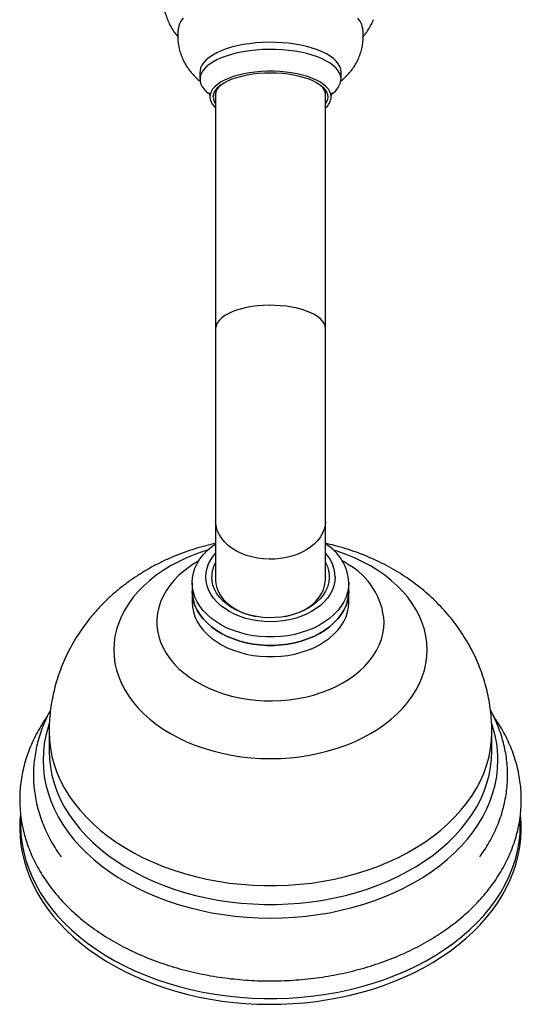
# Model space of a CAD drawing. Units: millimetres. Extents: x 10 to 204, y 13 to 287.
# Drawn here: x 74 to 79, y 46 to 56 of the extents above; entities that cross this region are included whole.
import ezdxf

# ---------------------------------------------------------------- set-up
doc = ezdxf.new("R2010")
doc.units = ezdxf.units.MM

msp = doc.modelspace()

# ---------------------------------------------------------------- linework, layer by layer
at = {"color": 7, "linetype": 'Continuous', "lineweight": 25}
for p, q in [((75.90579, 55.5309), (75.90579, 55.45537)), ((77.40581, 55.45537), (77.40581, 55.5309)), ((76.07247, 55.31496), (76.07247, 52.80442)), ((77.23914, 52.80442), (77.23914, 55.31496)), ((76.07247, 52.80442), (76.07247, 50.75608)), ((77.23914, 50.75608), (77.23914, 52.80442)), ((76.07247, 50.75608), (76.07247, 50.13223)), ((77.23914, 50.13223), (77.23914, 50.75608)), ((75.84053, 50.30217), (75.83525, 50.2988)), ((77.4759, 50.2991), (77.47064, 50.30245)), ((75.82247, 50.10164), (75.82247, 50.01234)), ((77.48914, 50.01234), (77.48914, 50.10164)), ((75.82247, 50.01234), (75.82247, 49.89245)), ((77.48914, 49.89245), (77.48914, 50.01234)), ((74.30164, 48.51372), (74.30164, 48.31375)), ((79.00997, 48.31375), (79.00997, 48.51372)), ((74.30164, 48.31375), (74.30165, 48.30883))]:
    msp.add_line(p, q, dxfattribs=at)
at = {"color": 1, "linetype": 'Continuous', "lineweight": 25}
msp.add_line((79.31244, 47.52317), (79.31052, 47.59324), dxfattribs=at)
at = {"color": 7, "linetype": 'Continuous', "lineweight": 25, "flags": 128}
for points in [[(75.72575, 56.10388), (75.70256, 56.07096), (75.68588, 56.03735), (75.67583, 56.00326), (75.67395, 55.9917)], [(77.63765, 55.99183), (77.63578, 56.00326), (77.62573, 56.03735), (77.60905, 56.07096), (77.58586, 56.10388)], [(77.40581, 55.5309), (77.40252, 55.56058), (77.39266, 55.59), (77.37633, 55.6189), (77.35366, 55.64703), (77.32486, 55.67414), (77.29019, 55.69998), (77.24993, 55.72435), (77.20446, 55.74701), (77.15416, 55.76777), (77.09949, 55.78645), (77.04092, 55.80289), (76.97896, 55.81693), (76.91416, 55.82847), (76.84709, 55.83738), (76.77834, 55.84361), (76.70851, 55.84708), (76.63822, 55.84778), (76.56809, 55.84569), (76.49872, 55.84084), (76.43074, 55.83326), (76.36473, 55.82302), (76.30128, 55.81022), (76.24095, 55.79496), (76.18426, 55.77738), (76.13172, 55.75764), (76.08378, 55.7359), (76.04087, 55.71236), (76.00337, 55.68723), (75.97159, 55.66072), (75.94583, 55.63308), (75.92631, 55.60453), (75.9132, 55.57534), (75.90662, 55.54575), (75.90579, 55.5309)], [(77.40581, 55.45537), (77.40252, 55.48505), (77.39266, 55.51447), (77.37633, 55.54337), (77.35366, 55.5715), (77.32486, 55.59861), (77.29019, 55.62446), (77.24993, 55.64882), (77.20446, 55.67148), (77.15416, 55.69225), (77.09949, 55.71093), (77.04092, 55.72736), (76.97896, 55.74141), (76.91416, 55.75294), (76.84709, 55.76186), (76.77834, 55.76808), (76.70851, 55.77156), (76.63822, 55.77225), (76.56809, 55.77016), (76.49872, 55.76531), (76.43074, 55.75773), (76.36473, 55.7475), (76.30128, 55.73469), (76.24095, 55.71944), (76.18426, 55.70186), (76.13172, 55.68211), (76.08378, 55.66038), (76.04087, 55.63684), (76.00337, 55.61171), (75.97159, 55.5852), (75.94583, 55.55755), (75.92631, 55.529), (75.9132, 55.49981), (75.90662, 55.47023), (75.90662, 55.44051), (75.9132, 55.41093), (75.92631, 55.38174), (75.94583, 55.35319), (75.97159, 55.32554), (75.99687, 55.30398)], [(77.30164, 55.26656), (77.29832, 55.29417), (77.28842, 55.3215), (77.27202, 55.34827), (77.2493, 55.37419), (77.22049, 55.39902), (77.18588, 55.42248), (77.14584, 55.44434), (77.10076, 55.46438), (77.05112, 55.48239), (76.99743, 55.49819), (76.94023, 55.51161), (76.88011, 55.52251), (76.81768, 55.53079), (76.7536, 55.53635), (76.68852, 55.53915), (76.62309, 55.53915), (76.55801, 55.53635), (76.49392, 55.53079), (76.4315, 55.52251), (76.37138, 55.51161), (76.31418, 55.49819), (76.26049, 55.48239), (76.21085, 55.46438), (76.16577, 55.44434), (76.12573, 55.42248), (76.09112, 55.39902), (76.06231, 55.37419), (76.03959, 55.34827), (76.02319, 55.3215), (76.01328, 55.29417), (76.00997, 55.26656), (76.01328, 55.23894), (76.02319, 55.21161), (76.03959, 55.18485), (76.06231, 55.15892), (76.07247, 55.14942)], [(76.04747, 55.26656), (76.0508, 55.29343), (76.06076, 55.32001), (76.07725, 55.346), (76.10006, 55.37113), (76.12897, 55.3951), (76.16365, 55.41767), (76.20372, 55.43859), (76.24875, 55.45761), (76.29824, 55.47455), (76.35164, 55.48921), (76.40837, 55.50142), (76.46782, 55.51107), (76.52932, 55.51803), (76.59222, 55.52224), (76.6558, 55.52365), (76.71939, 55.52224), (76.78228, 55.51803), (76.84379, 55.51107), (76.90324, 55.50142), (76.95997, 55.48921), (77.01337, 55.47455), (77.06286, 55.45761), (77.10788, 55.43859), (77.14796, 55.41767), (77.18264, 55.3951), (77.21154, 55.37113), (77.23436, 55.346), (77.25084, 55.32001), (77.26081, 55.29343), (77.26414, 55.26656), (77.26081, 55.23968), (77.25084, 55.2131), (77.23914, 55.19361)], [(76.0683, 55.28544), (76.07163, 55.25905), (76.07247, 55.25592)], [(77.48914, 50.10164), (77.48578, 50.04975), (77.47575, 49.99828), (77.45911, 49.94764), (77.436, 49.89824), (77.40661, 49.85047), (77.37118, 49.80473), (77.32999, 49.76138), (77.28336, 49.72077), (77.23169, 49.68323), (77.17538, 49.64905), (77.11489, 49.61852), (77.0507, 49.59188), (76.98333, 49.56934), (76.91332, 49.55109), (76.84124, 49.53727), (76.76767, 49.528), (76.69319, 49.52334), (76.61842, 49.52334), (76.54394, 49.528), (76.47037, 49.53727), (76.39829, 49.55109), (76.32828, 49.56934), (76.26091, 49.59188), (76.19672, 49.61852), (76.13623, 49.64905), (76.07992, 49.68323), (76.02825, 49.72077), (75.98162, 49.76138), (75.94043, 49.80473), (75.905, 49.85047), (75.87561, 49.89824), (75.8525, 49.94764), (75.83586, 49.99828), (75.82583, 50.04975), (75.82247, 50.10164), (75.82583, 50.15353), (75.83586, 50.205), (75.8525, 50.25564), (75.87561, 50.30504), (75.905, 50.35281), (75.94043, 50.39855), (75.98162, 50.4419), (76.02825, 50.48251), (76.07247, 50.51504)], [(77.3433, 50.16221), (77.33999, 50.1154), (77.33009, 50.06904), (77.3137, 50.02357), (77.29097, 49.97944), (77.26213, 49.93708), (77.22744, 49.89688), (77.18725, 49.85923), (77.14194, 49.82451), (77.09195, 49.79303), (77.03776, 49.76511), (76.97989, 49.74102), (76.9189, 49.72098), (76.85538, 49.70519), (76.78993, 49.6938), (76.72319, 49.68693), (76.6558, 49.68463), (76.58842, 49.68693), (76.52168, 49.6938), (76.45623, 49.70519), (76.39271, 49.72098), (76.33172, 49.74102), (76.27385, 49.76511), (76.21966, 49.79303), (76.16967, 49.82451), (76.12436, 49.85923), (76.08417, 49.89688), (76.04948, 49.93708), (76.02064, 49.97944), (75.99791, 50.02357), (75.98151, 50.06904), (75.97162, 50.1154), (75.9683, 50.16221), (75.97162, 50.20902), (75.98151, 50.25538), (75.99791, 50.30084), (76.02064, 50.34497), (76.04948, 50.38733), (76.07247, 50.41495)], [(77.23914, 50.31807), (77.24063, 50.31536), (77.2602, 50.27277), (77.27336, 50.22902), (77.27998, 50.18456), (77.27998, 50.13986), (77.27336, 50.09539), (77.2602, 50.05164), (77.24063, 50.00905), (77.21486, 49.9681), (77.18316, 49.92919), (77.14588, 49.89276), (77.1034, 49.85919), (77.05618, 49.82882), (77.00471, 49.80199), (76.94954, 49.77898), (76.89126, 49.76003), (76.83048, 49.74535), (76.76786, 49.73508), (76.70404, 49.72934), (76.63971, 49.72819), (76.57556, 49.73164), (76.51225, 49.73965), (76.45047, 49.75215), (76.39086, 49.76898), (76.33406, 49.78999), (76.28067, 49.81495), (76.23126, 49.84358), (76.18635, 49.87559), (76.14641, 49.91064), (76.11188, 49.94836), (76.08311, 49.98834), (76.06041, 50.03017), (76.04402, 50.0734), (76.03412, 50.11757), (76.0308, 50.16221), (76.0308, 50.16221)], [(76.07247, 50.13223), (76.07578, 50.08916), (76.08565, 50.04658), (76.10199, 50.00496), (76.1246, 49.96479), (76.15323, 49.92652), (76.18756, 49.89058), (76.22719, 49.85737), (76.27167, 49.82728), (76.32051, 49.80064), (76.37315, 49.77776), (76.42899, 49.7589), (76.4874, 49.74427), (76.499, 49.74193)], [(76.81261, 49.74193), (76.85369, 49.75105), (76.9109, 49.76782), (76.96522, 49.78872), (77.01603, 49.81351), (77.06276, 49.84191), (77.10487, 49.87361), (77.1419, 49.90823), (77.17343, 49.94539), (77.19908, 49.98467), (77.21859, 50.02562), (77.23171, 50.06778), (77.23831, 50.11067), (77.23914, 50.13223)], [(75.82247, 50.01234), (75.82583, 49.96045), (75.83586, 49.90898), (75.8525, 49.85834), (75.87561, 49.80894), (75.905, 49.76118), (75.94043, 49.71544), (75.98162, 49.67209), (76.02825, 49.63147), (76.07992, 49.59393), (76.13623, 49.55976), (76.19672, 49.52922), (76.26091, 49.50258), (76.32828, 49.48005), (76.39829, 49.46179), (76.47037, 49.44798), (76.54394, 49.4387), (76.61842, 49.43404), (76.69319, 49.43404), (76.76767, 49.4387), (76.84124, 49.44798), (76.91332, 49.46179), (76.98333, 49.48005), (77.0507, 49.50258), (77.11489, 49.52922), (77.17538, 49.55976), (77.23169, 49.59393), (77.28336, 49.63147), (77.32999, 49.67209), (77.37118, 49.71544), (77.40661, 49.76118), (77.436, 49.80894), (77.45911, 49.85834), (77.47575, 49.90898), (77.48578, 49.96045), (77.48914, 50.01234), (77.48914, 50.01234)], [(77.48914, 50.01234), (77.48578, 49.96045), (77.47575, 49.90898), (77.45911, 49.85834), (77.436, 49.80894), (77.40661, 49.76118), (77.37118, 49.71544), (77.32999, 49.67209), (77.28336, 49.63147), (77.23169, 49.59393), (77.17538, 49.55976), (77.11489, 49.52922), (77.0507, 49.50258), (76.98333, 49.48005), (76.91332, 49.46179), (76.84124, 49.44798), (76.76767, 49.4387), (76.69319, 49.43404), (76.61842, 49.43404), (76.54394, 49.4387), (76.47037, 49.44798), (76.39829, 49.46179), (76.32828, 49.48005), (76.26091, 49.50258), (76.19672, 49.52922), (76.13623, 49.55976), (76.07992, 49.59393), (76.02825, 49.63147), (75.98162, 49.67209), (75.94043, 49.71544), (75.905, 49.76118), (75.87561, 49.80894), (75.8525, 49.85834), (75.83586, 49.90898), (75.82583, 49.96045), (75.82247, 50.01234)], [(75.82247, 49.89245), (75.82583, 49.84056), (75.83586, 49.78909), (75.8525, 49.73845), (75.87561, 49.68905), (75.905, 49.64129), (75.94043, 49.59555), (75.98162, 49.5522), (76.02825, 49.51158), (76.07992, 49.47404), (76.13623, 49.43987), (76.19672, 49.40933), (76.26091, 49.38269), (76.32828, 49.36016), (76.39829, 49.3419), (76.47037, 49.32809), (76.54394, 49.31881), (76.61842, 49.31415), (76.69319, 49.31415), (76.76767, 49.31881), (76.84124, 49.32809), (76.91332, 49.3419), (76.98333, 49.36016), (77.0507, 49.38269), (77.11489, 49.40933), (77.17538, 49.43987), (77.23169, 49.47404), (77.28336, 49.51158), (77.32999, 49.5522), (77.37118, 49.59555), (77.40661, 49.64129), (77.436, 49.68905), (77.45911, 49.73845), (77.47575, 49.78909), (77.48578, 49.84056), (77.48914, 49.89245), (77.48914, 49.89245)], [(73.99775, 47.64124), (73.99142, 47.57258), (73.98918, 47.48372), (73.99288, 47.39492), (74.0025, 47.30638), (74.01802, 47.21828), (74.0394, 47.1308), (74.06661, 47.04413), (74.09959, 46.95845), (74.13828, 46.87395), (74.1826, 46.79082), (74.23247, 46.70924), (74.28778, 46.62939), (74.3484, 46.55147), (74.41422, 46.47566), (74.48507, 46.40213), (74.5608, 46.33106), (74.64123, 46.2626), (74.72618, 46.19692), (74.81545, 46.13417), (74.90882, 46.07448), (75.0061, 46.01798), (75.10705, 45.96481), (75.21144, 45.91507), (75.31904, 45.86888), (75.42961, 45.82633), (75.54288, 45.78751), (75.65862, 45.75251), (75.77656, 45.72139), (75.89645, 45.69423), (76.01801, 45.67107), (76.14097, 45.65198), (76.26507, 45.63697), (76.39004, 45.6261), (76.51559, 45.61937), (76.64145, 45.61681), (76.76734, 45.61842), (76.89299, 45.6242), (77.01811, 45.63413), (77.14244, 45.64819), (77.2657, 45.66636), (77.38761, 45.6886), (77.50792, 45.71486), (77.62634, 45.74509), (77.74263, 45.77922), (77.85652, 45.81719), (77.96776, 45.85892), (78.0761, 45.90431), (78.1813, 45.95329), (78.28312, 46.00573), (78.38134, 46.06155), (78.47571, 46.1206), (78.56604, 46.18278), (78.6521, 46.24794), (78.7337, 46.31594), (78.81065, 46.38663), (78.88275, 46.45985), (78.94985, 46.53543), (79.01179, 46.61319), (79.0684, 46.69296), (79.11957, 46.77454), (79.16518, 46.85773), (79.20512, 46.94233), (79.23931, 47.02814), (79.26769, 47.11496), (79.2902, 47.20257), (79.3068, 47.29079), (79.31747, 47.37941), (79.32221, 47.46824), (79.32247, 47.49465), (79.32247, 47.49465), (79.32159, 47.54293), (79.31541, 47.63164), (79.31401, 47.64183)]]:
    msp.add_lwpolyline(points, dxfattribs=at)
at = {"color": 1, "linetype": 'Continuous', "lineweight": 25, "flags": 128}
for points in [[(77.23914, 52.80442), (77.23583, 52.83063), (77.22596, 52.85653), (77.20962, 52.88185), (77.18701, 52.90629), (77.15838, 52.92957), (77.12405, 52.95144), (77.08442, 52.97164), (77.03994, 52.98995), (76.9911, 53.00616), (76.93846, 53.02007), (76.88262, 53.03155), (76.82421, 53.04045), (76.76389, 53.04668), (76.70235, 53.05016), (76.64028, 53.05086), (76.57838, 53.04877), (76.51736, 53.04391), (76.45792, 53.03633), (76.40071, 53.02613), (76.34639, 53.01341), (76.29558, 52.99833), (76.24885, 52.98105), (76.20673, 52.96177), (76.1697, 52.9407), (76.13818, 52.91809), (76.11253, 52.8942), (76.09302, 52.86928), (76.0799, 52.84363), (76.0733, 52.81754), (76.07247, 52.80442)], [(77.23914, 50.75608), (77.23583, 50.71301), (77.22596, 50.67042), (77.20962, 50.62881), (77.18701, 50.58864), (77.15838, 50.55037), (77.12405, 50.51442), (77.08442, 50.48122), (77.03994, 50.45113), (76.9911, 50.42449), (76.93846, 50.40161), (76.88262, 50.38275), (76.82421, 50.36812), (76.76389, 50.35788), (76.70235, 50.35216), (76.64028, 50.35101), (76.57838, 50.35445), (76.51736, 50.36244), (76.45792, 50.37489), (76.40071, 50.39166), (76.34639, 50.41256), (76.29558, 50.43736), (76.24885, 50.46576), (76.20673, 50.49745), (76.1697, 50.53208), (76.13818, 50.56924), (76.11253, 50.60852), (76.09302, 50.64947), (76.0799, 50.69163), (76.0733, 50.73451), (76.07247, 50.75608)], [(75.98845, 50.44833), (75.94617, 50.43501), (75.85288, 50.40199), (75.76276, 50.36496), (75.67616, 50.32408), (75.59343, 50.2795), (75.51489, 50.2314), (75.44086, 50.17998), (75.37162, 50.12542), (75.30744, 50.06795), (75.24859, 50.00779), (75.19529, 49.94519), (75.14776, 49.88038), (75.10618, 49.81363), (75.07071, 49.7452), (75.0415, 49.67536), (75.01866, 49.60437), (75.00228, 49.53254), (74.99243, 49.46013), (74.98914, 49.38743), (74.99243, 49.31473), (75.00228, 49.24232), (75.01866, 49.17049), (75.0415, 49.09951), (75.07071, 49.02966), (75.10618, 48.96123), (75.14776, 48.89448), (75.19529, 48.82967), (75.24859, 48.76707), (75.30744, 48.70691), (75.37162, 48.64944), (75.44086, 48.59489), (75.51489, 48.54346), (75.59343, 48.49536), (75.67616, 48.45078), (75.76276, 48.4099), (75.85288, 48.37287), (75.94617, 48.33986), (76.04226, 48.31097), (76.14078, 48.28633), (76.24132, 48.26604), (76.3435, 48.25017), (76.44692, 48.2388), (76.55115, 48.23195), (76.6558, 48.22967), (76.76046, 48.23195), (76.86469, 48.2388), (76.96811, 48.25017), (77.07029, 48.26604), (77.17083, 48.28633), (77.26935, 48.31097), (77.36544, 48.33986), (77.45873, 48.37287), (77.54885, 48.4099), (77.63545, 48.45078), (77.71818, 48.49536), (77.79672, 48.54346), (77.87075, 48.59489), (77.93999, 48.64944), (78.00417, 48.70691), (78.06302, 48.76707), (78.11632, 48.82967), (78.16385, 48.89448), (78.20543, 48.96123), (78.2409, 49.02966), (78.27011, 49.09951), (78.29295, 49.17049), (78.30933, 49.24232), (78.31918, 49.31473), (78.32247, 49.38743)], [(78.32247, 49.38743), (78.31918, 49.46013), (78.30933, 49.53254), (78.29295, 49.60437), (78.27011, 49.67536), (78.2409, 49.7452), (78.20543, 49.81363), (78.16385, 49.88038), (78.11632, 49.94519), (78.06302, 50.00779), (78.00417, 50.06795), (77.93999, 50.12542), (77.87075, 50.17998), (77.79672, 50.2314), (77.71818, 50.2795), (77.63545, 50.32408), (77.54885, 50.36496), (77.45873, 50.40199), (77.36544, 50.43501), (77.32316, 50.44833)], [(75.83525, 50.2988), (75.79353, 50.27067), (75.73337, 50.22482), (75.67824, 50.17602), (75.62846, 50.12452), (75.58429, 50.07061), (75.54597, 50.01458), (75.51371, 49.95674), (75.48769, 49.8974), (75.46805, 49.83688), (75.45489, 49.77553), (75.4483, 49.71366), (75.4483, 49.65163), (75.45489, 49.58977), (75.46805, 49.52841), (75.48769, 49.4679), (75.51371, 49.40856), (75.54597, 49.35071), (75.58429, 49.29468), (75.62846, 49.24077), (75.67824, 49.18927), (75.73337, 49.14047), (75.79353, 49.09463), (75.8584, 49.05199), (75.92762, 49.01281), (76.00082, 48.97728), (76.0776, 48.9456), (76.15754, 48.91795), (76.2402, 48.89448), (76.32513, 48.87531), (76.41186, 48.86055), (76.49993, 48.85028), (76.58885, 48.84456), (76.67813, 48.84341), (76.7673, 48.84685), (76.85585, 48.85485), (76.94331, 48.86737), (77.0292, 48.88435), (77.11305, 48.90569), (77.19441, 48.93126), (77.27282, 48.96095), (77.34786, 48.99457), (77.41912, 49.03196), (77.48622, 49.07289), (77.54877, 49.11716), (77.60645, 49.16452), (77.65894, 49.2147), (77.70595, 49.26744), (77.74723, 49.32245), (77.78254, 49.37943), (77.8117, 49.43806), (77.83455, 49.49803), (77.85096, 49.559), (77.86084, 49.62066), (77.86414, 49.68265), (77.86414, 49.68265)], [(74.30302, 48.60215), (74.29042, 48.56325), (74.26735, 48.47678), (74.25082, 48.38959), (74.24089, 48.30191), (74.23757, 48.21399), (74.24089, 48.12608), (74.25082, 48.0384), (74.26735, 47.95121), (74.29042, 47.86473), (74.31997, 47.77922), (74.35593, 47.69489), (74.39819, 47.61199), (74.44664, 47.53074), (74.50115, 47.45136), (74.56156, 47.37407), (74.62771, 47.29909), (74.69942, 47.22661), (74.77649, 47.15683), (74.85871, 47.08996), (74.94586, 47.02616), (75.03769, 46.96563), (75.13396, 46.90851), (75.2344, 46.85497), (75.33874, 46.80516), (75.44669, 46.75921), (75.55795, 46.71724), (75.67222, 46.67938), (75.78919, 46.64572), (75.90853, 46.61637), (76.02992, 46.59139), (76.15303, 46.57086), (76.27751, 46.55483), (76.40303, 46.54335), (76.52924, 46.53645), (76.6558, 46.53415), (76.78237, 46.53645), (76.90858, 46.54335), (77.0341, 46.55483), (77.15858, 46.57086), (77.28169, 46.59139), (77.40308, 46.61637), (77.52242, 46.64572), (77.63939, 46.67938), (77.75366, 46.71724), (77.86492, 46.75921), (77.97287, 46.80516), (78.0772, 46.85497), (78.17765, 46.90851), (78.27392, 46.96563), (78.36575, 47.02616), (78.4529, 47.08996), (78.53512, 47.15683), (78.61219, 47.22661), (78.6839, 47.29909), (78.75005, 47.37407), (78.81046, 47.45136), (78.86497, 47.53074), (78.91342, 47.61199), (78.95568, 47.69489), (78.99164, 47.77922), (79.02119, 47.86473), (79.04426, 47.95121), (79.06079, 48.0384), (79.07072, 48.12608), (79.07404, 48.21399)], [(74.30164, 48.51365), (74.30497, 48.42668), (74.31497, 48.33989), (74.33161, 48.2536), (74.35483, 48.16804), (74.38458, 48.08346), (74.42076, 48.0001), (74.46328, 47.91819), (74.51202, 47.83798), (74.56683, 47.75968), (74.62756, 47.68351), (74.69404, 47.6097), (74.76609, 47.53845), (74.84349, 47.46997), (74.92602, 47.40445), (75.01346, 47.34207), (75.10556, 47.28301), (75.20205, 47.22744), (75.30266, 47.17551), (75.40711, 47.12738), (75.51509, 47.08318), (75.62631, 47.04304), (75.74045, 47.00706), (75.85718, 46.97535), (75.97618, 46.94801), (76.0971, 46.9251), (76.2196, 46.90669), (76.34335, 46.89285), (76.46797, 46.88359), (76.59314, 46.87896), (76.71847, 46.87896), (76.84363, 46.88359), (76.96826, 46.89285), (77.09201, 46.90669), (77.21451, 46.9251), (77.33543, 46.94801), (77.45443, 46.97535), (77.57116, 47.00706), (77.6853, 47.04304), (77.79652, 47.08318), (77.9045, 47.12738), (78.00895, 47.17551), (78.10956, 47.22744), (78.20605, 47.28301), (78.29815, 47.34207), (78.38559, 47.40445), (78.46812, 47.46997), (78.54552, 47.53845), (78.61756, 47.6097), (78.68405, 47.68351), (78.74478, 47.75968), (78.79959, 47.83798), (78.84833, 47.91819), (78.89084, 48.0001), (78.92703, 48.08346), (78.95678, 48.16804), (78.98, 48.2536), (78.99663, 48.33989), (79.00663, 48.42668), (79.00997, 48.51372)], [(74.30165, 48.30883), (74.30497, 48.22671), (74.31497, 48.13992), (74.33161, 48.05362), (74.35483, 47.96806), (74.38458, 47.88348), (74.42076, 47.80012), (74.46328, 47.71822), (74.51202, 47.638), (74.56683, 47.5597), (74.62756, 47.48354), (74.69404, 47.40973), (74.76609, 47.33848), (74.84349, 47.27), (74.92602, 47.20447), (75.01346, 47.14209), (75.10556, 47.08303), (75.20205, 47.02746), (75.30266, 46.97554), (75.40711, 46.92741), (75.51509, 46.88321), (75.62631, 46.84306), (75.74045, 46.80709), (75.85718, 46.77538), (75.97618, 46.74803), (76.0971, 46.72513), (76.2196, 46.70672), (76.34335, 46.69287), (76.46797, 46.68362), (76.59314, 46.67898), (76.71847, 46.67898), (76.84363, 46.68362), (76.96826, 46.69287), (77.09201, 46.70672), (77.21451, 46.72513), (77.33543, 46.74803), (77.45443, 46.77538), (77.57116, 46.80709), (77.6853, 46.84306), (77.79652, 46.88321), (77.9045, 46.92741), (78.00895, 46.97554), (78.10956, 47.02746), (78.20605, 47.08303), (78.29815, 47.14209), (78.38559, 47.20447), (78.46812, 47.27), (78.54552, 47.33848), (78.61756, 47.40973), (78.68405, 47.48354), (78.74478, 47.5597), (78.79959, 47.638), (78.84833, 47.71822), (78.89084, 47.80012), (78.92703, 47.88348), (78.95678, 47.96806), (78.98, 48.05362), (78.99663, 48.13992), (79.00663, 48.22671), (79.00997, 48.31375)], [(74.00151, 47.60062), (73.99917, 47.52317), (74.00247, 47.43118), (74.01237, 47.33942), (74.02884, 47.24812), (74.05185, 47.1575), (74.08132, 47.06779), (74.1172, 46.97922), (74.15939, 46.89199), (74.20778, 46.80633), (74.26226, 46.72246), (74.32269, 46.64058), (74.38892, 46.56089), (74.46079, 46.48359), (74.53812, 46.40888), (74.62071, 46.33694), (74.70836, 46.26795), (74.80085, 46.20207), (74.89795, 46.13949), (74.99942, 46.08034), (75.10501, 46.02478), (75.21446, 45.97295), (75.32749, 45.92496), (75.44382, 45.88096), (75.56317, 45.84103), (75.68523, 45.80529), (75.8097, 45.77382), (75.93628, 45.7467), (76.06465, 45.72399), (76.19449, 45.70576), (76.32547, 45.69204), (76.45727, 45.68288), (76.58957, 45.67829), (76.72204, 45.67829), (76.85433, 45.68288), (76.98614, 45.69204), (77.11712, 45.70576), (77.24696, 45.72399), (77.37533, 45.7467), (77.50191, 45.77382), (77.62638, 45.80529), (77.74844, 45.84103), (77.86779, 45.88096), (77.98412, 45.92496), (78.09715, 45.97295), (78.2066, 46.02478), (78.31219, 46.08034), (78.41366, 46.13949), (78.51076, 46.20207), (78.60325, 46.26795), (78.6909, 46.33694), (78.77349, 46.40888), (78.85082, 46.48359), (78.92268, 46.56089), (78.98892, 46.64058), (79.04935, 46.72246), (79.10383, 46.80633), (79.15222, 46.89199), (79.19441, 46.97922), (79.23029, 47.06779), (79.25976, 47.1575), (79.28276, 47.24812), (79.29924, 47.33942), (79.30913, 47.43118), (79.31244, 47.52317), (79.31244, 47.52317)]]:
    msp.add_lwpolyline(points, dxfattribs=at)
at = {"color": 7, "linetype": 'Continuous', "lineweight": 25}
for centre, radius, start, end in [((77.19649, 55.47743), 0.21048, 302.138389, 353.985072), ((76.21926, 55.27358), 0.15142, 127.422348, 175.506435), ((77.10615, 55.28294), 0.1357, 348.516702, 54.805317), ((76.17527, 55.2696), 0.12784, 181.364313, 216.47131), ((77.13843, 55.2784), 0.16364, 307.984092, 355.850374), ((76.9771, 50.07429), 0.51276, 3.057531, 59.268088), ((76.96202, 50.1529), 0.3814, 1.398288, 43.399124), ((76.35294, 50.1596), 0.32215, 150.531538, 179.535856)]:
    msp.add_arc(centre, radius, start, end, dxfattribs=at)
at = {"color": 1, "linetype": 'Continuous', "lineweight": 25}
for centre, radius, start, end in [((77.10289, 49.6337), 0.76282, 3.678804, 60.725878), ((77.87326, 48.21111), 1.20078, 0.137451, 18.817208)]:
    msp.add_arc(centre, radius, start, end, dxfattribs=at)
at = {"color": 7, "linetype": 'Continuous', "lineweight": 25}
for points, knots in [([(75.5044, 56.25016), (75.51574, 56.21513), (75.53348, 56.16035), (75.55458, 56.10701), (75.5622, 56.08776)], [0, 0, 0, 0, 0.63925009, 1, 1, 1, 1]), ([(75.56243, 56.08699), (75.56624, 56.07694), (75.57666, 56.04948), (75.59907, 56.00704), (75.62925, 55.96001), (75.65322, 55.92751), (75.6679, 55.91172), (75.66985, 55.90962)], [0, 0, 0, 0, 0.15228965, 0.41637997, 0.68428552, 0.95811505, 1, 1, 1, 1]), ([(77.64233, 55.91077), (77.64917, 55.91854), (77.66836, 55.94032), (77.69577, 55.97952), (77.72361, 56.02768), (77.74169, 56.06401), (77.74871, 56.08482), (77.74985, 56.0882)], [0, 0, 0, 0, 0.151017, 0.42383016, 0.68941216, 0.94959982, 1, 1, 1, 1]), ([(75.67424, 55.9917), (75.67228, 55.97382), (75.66817, 55.93627), (75.66935, 55.87882), (75.67591, 55.82051), (75.68818, 55.7638), (75.70568, 55.70907), (75.72814, 55.65662), (75.75525, 55.60667), (75.78678, 55.55942), (75.82246, 55.5148), (75.86254, 55.47335), (75.8918, 55.446), (75.90837, 55.43355), (75.90939, 55.43278)], [0, 0, 0, 0, 0.08398592, 0.17631766, 0.26749503, 0.35774279, 0.44735806, 0.53665993, 0.62600761, 0.71582227, 0.80661297, 0.89900441, 0.99375872, 1, 1, 1, 1]), ([(77.64254, 55.91615), (77.64232, 55.93488), (77.64201, 55.96035), (77.63801, 55.98542), (77.63696, 55.99204)], [0, 0, 0, 0, 0.73568316, 1, 1, 1, 1]), ([(77.40328, 55.43412), (77.41448, 55.4433), (77.44087, 55.4649), (77.47853, 55.50317), (77.51611, 55.54768), (77.54902, 55.59481), (77.57728, 55.6442), (77.6007, 55.69564), (77.61979, 55.75055), (77.6336, 55.80848), (77.64133, 55.86453), (77.64217, 55.90046), (77.64254, 55.91615)], [0, 0, 0, 0, 0.08004209, 0.18848358, 0.29406319, 0.39751469, 0.49940188, 0.60015339, 0.70010009, 0.80931825, 0.91672107, 1, 1, 1, 1]), ([(76.00198, 55.30678), (76.00188, 55.30692), (76.00146, 55.30749), (76.00402, 55.30328), (76.00742, 55.29357), (76.0102, 55.28075), (76.00967, 55.27229), (76.00948, 55.26933)], [0, 0, 0, 0, 0.07956432, 0.31706067, 0.56905736, 0.84893711, 1, 1, 1, 1]), ([(77.30158, 55.2713), (77.30167, 55.27433), (77.30194, 55.28313), (77.30474, 55.29566), (77.30813, 55.30435), (77.31037, 55.30779), (77.30982, 55.30706), (77.30973, 55.30695)], [0, 0, 0, 0, 0.15842597, 0.45955884, 0.71789948, 0.9552324, 1, 1, 1, 1]), ([(76.07247, 50.51874), (76.03801, 50.51092), (75.964, 50.49414), (75.85238, 50.46188), (75.73753, 50.42334), (75.62492, 50.37936), (75.51488, 50.33017), (75.4078, 50.27582), (75.30409, 50.21648), (75.20411, 50.1523), (75.10823, 50.0835), (75.01676, 50.01031), (74.93002, 49.93297), (74.84824, 49.85176), (74.77166, 49.76694), (74.70046, 49.6788), (74.6348, 49.58762), (74.57481, 49.4937), (74.52059, 49.39731), (74.47223, 49.29875), (74.42981, 49.19831), (74.39336, 49.09627), (74.36293, 48.99293), (74.33855, 48.88858), (74.32013, 48.7835), (74.30804, 48.67799), (74.30196, 48.58793), (74.30226, 48.53314), (74.30237, 48.51361)], [0, 0, 0, 0, 0.03591606, 0.07712353, 0.11838018, 0.15965879, 0.20092381, 0.24213284, 0.28323909, 0.32419449, 0.36495313, 0.40547429, 0.44572484, 0.48568049, 0.52532611, 0.56465523, 0.60366891, 0.64237443, 0.68078389, 0.71891297, 0.7567799, 0.79440463, 0.83180826, 0.86901262, 0.90604003, 0.94291315, 0.97965492, 1, 1, 1, 1]), ([(79.00997, 48.51372), (79.00946, 48.54699), (79.0084, 48.6153), (78.99966, 48.7183), (78.98535, 48.82234), (78.96515, 48.92531), (78.9393, 49.02698), (78.90785, 49.12711), (78.87091, 49.22548), (78.82856, 49.32188), (78.78091, 49.41609), (78.72807, 49.50794), (78.67014, 49.59722), (78.60723, 49.68375), (78.53944, 49.76737), (78.4669, 49.84789), (78.38971, 49.92514), (78.30802, 49.99896), (78.22195, 50.06915), (78.13167, 50.13555), (78.03737, 50.19797), (77.93924, 50.25623), (77.83753, 50.31016), (77.73251, 50.35959), (77.62445, 50.40435), (77.5137, 50.4444), (77.40048, 50.4792), (77.3088, 50.50393), (77.25449, 50.51521), (77.23914, 50.5184)], [0, 0, 0, 0, 0.034664577, 0.071179416, 0.10763822, 0.144066185, 0.180488792, 0.216932153, 0.253423034, 0.289988818, 0.326657398, 0.363456965, 0.400415676, 0.437561159, 0.474919848, 0.512516131, 0.550371306, 0.588502408, 0.626920975, 0.665631892, 0.7046325, 0.743912177, 0.783452583, 0.82322869, 0.863210577, 0.903365808, 0.943662081, 0.984069767, 1, 1, 1, 1]), ([(75.89194, 50.33276), (75.88664, 50.32992), (75.86926, 50.32059), (75.85295, 50.30959), (75.84161, 50.30195)], [0, 0, 0, 0, 0.30530853, 1, 1, 1, 1]), ([(77.46971, 50.30264), (77.46613, 50.30506), (77.44992, 50.31601), (77.43269, 50.32543), (77.41927, 50.33277)], [0, 0, 0, 0, 0.220563983, 1, 1, 1, 1]), ([(74.31661, 48.74423), (74.31368, 48.73917), (74.29467, 48.70628), (74.26499, 48.64371), (74.22811, 48.55684), (74.19765, 48.46869), (74.17302, 48.37973), (74.1544, 48.29013), (74.14177, 48.20012), (74.13511, 48.1099), (74.13442, 48.01967), (74.13966, 47.92964), (74.15082, 47.84), (74.16785, 47.75094), (74.19073, 47.66266), (74.21939, 47.57531), (74.25382, 47.4891), (74.2939, 47.40417), (74.3398, 47.32083), (74.38511, 47.24762), (74.41731, 47.20328), (74.43038, 47.18527)], [0, 0, 0, 0, 0.01036513, 0.0673637, 0.12405769, 0.1804529, 0.23656722, 0.29243026, 0.34808219, 0.40357203, 0.4589554, 0.51429203, 0.56962523, 0.62501344, 0.68051444, 0.73618049, 0.79205616, 0.84817661, 0.9045663, 0.96123844, 1, 1, 1, 1]), ([(78.88147, 47.18515), (78.88426, 47.18881), (78.90723, 47.21889), (78.94529, 47.27764), (78.99504, 47.36119), (79.03852, 47.44661), (79.07627, 47.53335), (79.10808, 47.62126), (79.13393, 47.71006), (79.15381, 47.79955), (79.16769, 47.88949), (79.17514, 47.97446), (79.17712, 48.04722), (79.1757, 48.11988), (79.1701, 48.19763), (79.15771, 48.28716), (79.13946, 48.37607), (79.11534, 48.46417), (79.08556, 48.55133), (79.04961, 48.63716), (79.01939, 48.70133), (78.99946, 48.73617), (78.99525, 48.74352)], [0, 0, 0, 0, 0.00797974, 0.06564139, 0.12302485, 0.18011199, 0.2368947, 0.29337629, 0.34957212, 0.40550943, 0.46122634, 0.5167702, 0.56253788, 0.59537805, 0.65073135, 0.70609554, 0.76152719, 0.81708314, 0.87281426, 0.92876328, 0.98496322, 1, 1, 1, 1]), ([(74.28232, 48.67728), (74.27277, 48.664), (74.24362, 48.62345), (74.20065, 48.55329), (74.15336, 48.46729), (74.11214, 48.37969), (74.0767, 48.29086), (74.04719, 48.20101), (74.02363, 48.11036), (74.00603, 48.01913), (73.99441, 47.92751), (73.98875, 47.83572), (73.98905, 47.74393), (73.99528, 47.65235), (74.00742, 47.56116), (74.02544, 47.47055), (74.0493, 47.3807), (74.07897, 47.29177), (74.11439, 47.20395), (74.15551, 47.11743), (74.20226, 47.03238), (74.25457, 46.949), (74.31234, 46.86749), (74.37546, 46.78803), (74.44378, 46.71082), (74.51716, 46.63606), (74.59543, 46.56392), (74.6784, 46.49459), (74.76586, 46.42823), (74.85761, 46.36501), (74.95341, 46.30506), (75.05303, 46.24852), (75.15624, 46.19551), (75.26278, 46.14615), (75.3724, 46.10052), (75.48485, 46.05874), (75.59986, 46.02087), (75.71719, 45.98698), (75.83656, 45.95715), (75.95771, 45.93141), (76.08037, 45.90983), (76.20429, 45.89244), (76.32918, 45.87926), (76.45478, 45.87033), (76.58082, 45.86566), (76.70702, 45.86526), (76.83312, 45.86913), (76.95884, 45.87726), (77.08391, 45.88964), (77.20806, 45.90624), (77.33103, 45.92705), (77.45254, 45.95202), (77.57233, 45.98111), (77.69014, 46.01427), (77.80572, 46.05145), (77.9188, 46.09257), (78.02913, 46.13757), (78.13646, 46.18636), (78.24055, 46.23886), (78.34114, 46.29497), (78.43799, 46.35457), (78.53086, 46.41755), (78.61953, 46.48377), (78.70376, 46.55309), (78.78333, 46.62535), (78.85805, 46.70039), (78.92771, 46.77801), (78.99213, 46.85802), (79.05115, 46.94021), (79.10463, 47.02437), (79.15243, 47.11026), (79.19447, 47.19766), (79.23065, 47.28634), (79.26093, 47.37607), (79.28527, 47.46663), (79.30364, 47.5578), (79.31603, 47.64937), (79.32246, 47.74116), (79.32294, 47.83296), (79.31747, 47.92458), (79.30609, 48.01583), (79.28883, 48.10652), (79.26572, 48.19648), (79.23681, 48.28554), (79.20212, 48.3735), (79.16178, 48.46023), (79.11557, 48.5454), (79.07148, 48.61804), (79.0407, 48.66132), (79.02913, 48.67757)], [0, 0, 0, 0, 0.0056696, 0.01731112, 0.02890482, 0.04044821, 0.05194053, 0.06338295, 0.07477871, 0.08613302, 0.09745291, 0.1087469, 0.12002468, 0.13129637, 0.14256919, 0.15385352, 0.16515909, 0.17649455, 0.18786712, 0.19928231, 0.21074372, 0.22225305, 0.23381013, 0.24541316, 0.25705896, 0.2687433, 0.28046134, 0.29220787, 0.30397774, 0.31576599, 0.3275681, 0.33938011, 0.35119861, 0.36302082, 0.37484423, 0.38666699, 0.398488, 0.41030659, 0.4221224, 0.43393534, 0.44574556, 0.45755338, 0.46935924, 0.48116373, 0.4929675, 0.50477124, 0.5165757, 0.5283814, 0.54018906, 0.55199941, 0.56381313, 0.57563081, 0.58745297, 0.59927997, 0.61111202, 0.62294909, 0.63479091, 0.64663685, 0.65848591, 0.67033641, 0.68218577, 0.69403123, 0.70586933, 0.71769598, 0.72950645, 0.74129548, 0.75305747, 0.76478665, 0.77647747, 0.78812493, 0.79972499, 0.81127497, 0.82277387, 0.83422262, 0.84562416, 0.85698348, 0.86830736, 0.87960419, 0.89088348, 0.90215552, 0.91342761, 0.92470988, 0.93601219, 0.94734334, 0.95871076, 0.97012019, 0.98157548, 0.99307858, 1, 1, 1, 1])]:
    msp.add_open_spline(points, degree=3, knots=knots, dxfattribs=at)

doc.saveas('drawing.dxf')
